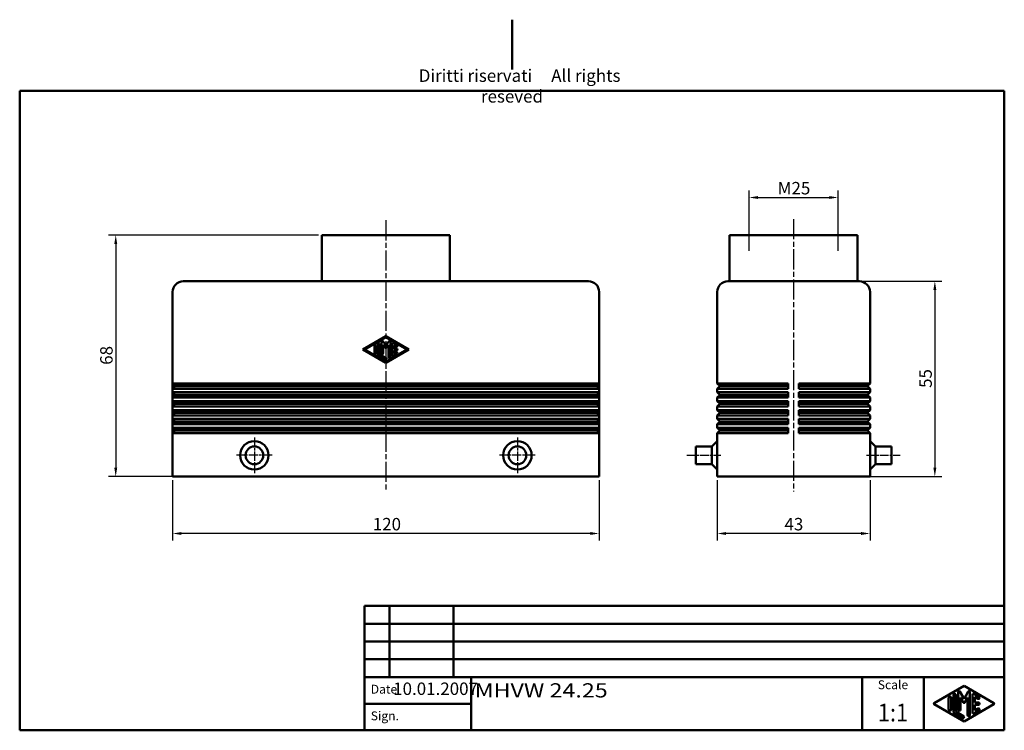
# Model space of a CAD drawing. Extents: x 10 to 287, y 10 to 210.
import ezdxf
from ezdxf.enums import TextEntityAlignment as Align

# ---------------------------------------------------------------- set-up
doc = ezdxf.new("R2010")
doc.units = 0
doc.linetypes.add('CHAIN', pattern=[0.3543, 0.2362, -0.0295, 0.0591, -0.0295])
doc.linetypes.add('DASH_DOT', pattern=[0.37, 0.24, -0.06, 0.01, -0.06])
for name, color, linetype, lineweight in [('Bemaßungen(TC_020513_DIN)', 7, 'Continuous', 25), ('Mittellinie(TC_020513_DIN)', 7, 'DASH_DOT', 25), ('Mittelpunktmarkierung(TC_020513_DIN)', 7, 'Continuous', 25), ('Schraffur', 179, 'Continuous', 9), ('Sichtbare Kanten(TC_020513_DIN)', 7, 'Continuous', 50), ('Skizziergeometrie(ISO)', 7, 'Continuous', 50), ('Symbole(ISO)', 7, 'Continuous', 25)]:
    doc.layers.add(name, color=color, linetype=linetype, lineweight=lineweight)
doc.styles.add('Aktuell-BSI', font='ARIAL.TTF')
doc.styles.add('Kopie von TC 5 mm', font='ARIAL.TTF', dxfattribs={"width": 1.2})
doc.styles.add('TC 2_5 mm', font='ARIAL.TTF', dxfattribs={"width": 0.9})
doc.styles.add('TC 3_5 mm', font='ARIAL.TTF', dxfattribs={"width": 0.8})
doc.styles.add('TC 5 mm', font='ARIAL.TTF', dxfattribs={"width": 0.9})
doc.dimstyles.new('STANDARD-TC_020513_DIN', dxfattribs={"dimtxt": 3.5, "dimasz": 2.5, "dimexe": 2, "dimexo": 1, "dimgap": 0.8, "dimtad": 1, "dimrnd": 1e-08, "dimzin": 12, "dimtxsty": 'Aktuell-BSI', "dimcen": 0.09, "dimdle": 10, "dimclrd": 7, "dimclre": 7, "dimclrt": 7, "dimadec": 0, "dimazin": 3, "dimtfac": 1, "dimtmove": 0, "dimatfit": 3, "dimfxl": 1, "dimtolj": 1, "dimtzin": 0, "dimlwd": 25, "dimlwe": 25, "dimarcsym": 0})

# ---------------------------------------------------------------- blocks, each defined once
blk = doc.blocks.new('Ränder Ilme Rahmen A4 quer')
at = {"layer": 'Skizziergeometrie(ISO)'}
for p, q in [((148.5, 210), (148.5, 196)), ((10, 10), (10, 190)), ((10, 190), (287, 190)), ((287, 190), (287, 10)), ((10, 10), (287, 10))]:
    blk.add_line(p, q, dxfattribs=at)
at = {"layer": 'Symbole(ISO)', "color": 7, "insert": (148.5, 196), "char_height": 3.5, "attachment_point": 2, "style": 'TC 2_5 mm'}
blk.add_mtext('\\fISOCPEUR|b0|i0;\\H3.5000;    Diritti riservati     All rights reseved', dxfattribs=at)
blk = doc.blocks.new('Schriftfelder Ilme')
at = {"layer": 'Schraffur'}
h = blk.add_hatch(color=7, dxfattribs=at)
edge = h.paths.add_edge_path()
edge.add_arc((184.66, 19.15), 0.333, 0, 180)
edge.add_line((184.32, 19.15), (184.32, 15.85))
edge.add_arc((184.66, 15.85), 0.333, 180, 360)
edge.add_line((184.99, 15.85), (184.99, 19.15))
h = blk.add_hatch(color=7, dxfattribs=at)
edge = h.paths.add_edge_path()
edge.add_line((188.49, 14.02), (186.32, 15.27))
edge.add_line((186.32, 15.27), (186.32, 19.94))
edge.add_arc((185.99, 19.94), 0.333, 0, 180)
edge.add_line((185.66, 19.94), (185.66, 15.27))
edge.add_arc((186.32, 15.27), 0.667, 180, 240.0184)
edge.add_line((185.99, 14.69), (188.16, 13.44))
edge.add_arc((188.32, 13.73), 0.333, 240.0184, 420.0184)
h = blk.add_hatch(color=7, dxfattribs=at)
edge = h.paths.add_edge_path()
edge.add_line((188.66, 18.85), (187.48, 20.89))
edge.add_arc((187.25, 20.75), 0.265, 30, 180)
edge.add_line((186.99, 20.75), (186.99, 15.85))
edge.add_arc((187.32, 15.85), 0.333, 180, 360)
edge.add_line((187.66, 15.85), (187.66, 19.25))
edge.add_line((187.66, 19.25), (188.51, 17.77))
edge.add_arc((188.66, 17.85), 0.167, 210, 330)
edge.add_line((188.8, 17.77), (189.66, 19.25))
edge.add_line((189.66, 19.25), (189.66, 14.29))
edge.add_arc((189.99, 14.29), 0.333, 180, 360)
edge.add_line((190.32, 14.29), (190.32, 20.75))
edge.add_arc((190.06, 20.75), 0.265, 0, 150)
edge.add_line((189.83, 20.89), (188.66, 18.85))
h = blk.add_hatch(color=7, dxfattribs=at)
edge = h.paths.add_edge_path()
edge.add_arc((192.69, 15.85), 0.333, 299.9816, 479.9816)
edge.add_line((192.52, 16.14), (191.66, 15.63))
edge.add_line((191.66, 15.63), (191.66, 17.17))
edge.add_line((191.66, 17.17), (192.69, 17.17))
edge.add_arc((192.69, 17.5), 0.333, 270, 450)
edge.add_line((192.69, 17.83), (191.66, 17.83))
edge.add_line((191.66, 17.83), (191.66, 19.37))
edge.add_line((191.66, 19.37), (192.52, 18.87))
edge.add_arc((192.69, 19.15), 0.333, 240.0184, 420.0184)
edge.add_line((192.86, 19.44), (191.49, 20.23))
edge.add_arc((191.32, 19.94), 0.333, 60.0184, 180)
edge.add_line((190.99, 19.94), (190.99, 15.06))
edge.add_arc((191.32, 15.06), 0.333, 180, 299.9816)
edge.add_line((191.49, 14.77), (192.86, 15.56))
for p, q in [((185.66, 19.94), (185.66, 15.27)), ((186.32, 15.27), (186.32, 19.94)), ((186.99, 20.75), (186.99, 15.85)), ((188.66, 18.85), (187.48, 20.89)), ((189.83, 20.89), (188.66, 18.85)), ((190.32, 14.29), (190.32, 20.75)), ((190.99, 15.06, 10), (190.99, 19.94, 10)), ((191.49, 20.23, 10), (192.86, 19.44, 10)), ((184.32, 15.85, 10), (184.32, 19.15, 10)), ((184.99, 19.15, 10), (184.99, 15.85, 10)), ((187.66, 19.25), (188.51, 17.77)), ((187.66, 15.85), (187.66, 19.25)), ((188.8, 17.77), (189.66, 19.25)), ((189.66, 19.25), (189.66, 14.29)), ((191.66, 19.37, 10), (191.66, 17.83, 10)), ((192.52, 18.87, 10), (191.66, 19.37, 10)), ((191.66, 17.83, 10), (192.69, 17.83, 10)), ((191.66, 17.17, 10), (191.66, 15.63, 10)), ((192.69, 17.17, 10), (191.66, 17.17, 10)), ((185.99, 14.69), (188.16, 13.44)), ((188.49, 14.02), (186.32, 15.27)), ((192.86, 15.56, 10), (191.49, 14.77, 10)), ((191.66, 15.63, 10), (192.52, 16.14, 10))]:
    blk.add_line(p, q)
for centre, radius, start, end in [((184.66, 19.15, 10), 0.333, 0, 180), ((185.99, 19.94), 0.333, 0, 180), ((187.25, 20.75), 0.265, 30, 180), ((190.06, 20.75), 0.265, 0, 150), ((191.32, 19.94, 10), 0.333, 60.0184, 180), ((192.69, 19.15, 10), 0.333, 240.0184, 60.0184), ((188.66, 17.85), 0.167, 210, 330), ((192.69, 17.5, 10), 0.333, 270, 90), ((184.66, 15.85, 10), 0.333, 180, 0), ((186.32, 15.27), 0.667, 180, 240.0184), ((187.32, 15.85), 0.333, 180, 0), ((188.32, 13.73), 0.333, 240.0184, 60.0184), ((189.99, 14.29), 0.333, 180, 0), ((191.32, 15.06, 10), 0.333, 180, 299.9816), ((192.69, 15.85, 10), 0.333, 299.9816, 119.9816)]:
    blk.add_arc(centre, radius, start, end)
at = {"layer": 'Skizziergeometrie(ISO)'}
for p, q in [((19.98, 45), (199.98, 45)), ((19.98, 45), (19.98, 10)), ((26.98, 45), (26.98, 25)), ((44.98, 45), (44.98, 25)), ((19.98, 40), (199.98, 40)), ((19.98, 35), (199.98, 35)), ((19.98, 30), (199.98, 30)), ((19.98, 25), (199.98, 25)), ((49.98, 10), (49.98, 25)), ((159.98, 25), (159.98, 10)), ((177.33, 25), (177.33, 10)), ((180.24, 17.65), (188.66, 22.5)), ((188.66, 22.5), (197.07, 17.65)), ((185.66, 15.27), (185.66, 19.94)), ((186.32, 19.94), (186.32, 15.27)), ((186.99, 15.85), (186.99, 20.75)), ((187.48, 20.89), (188.66, 18.85)), ((189.83, 20.89), (188.66, 18.85)), ((190.32, 14.29), (190.32, 20.75)), ((190.99, 15.06), (190.99, 19.94)), ((191.49, 20.23), (192.86, 19.44)), ((19.98, 17.5), (49.98, 17.5)), ((188.66, 12.5), (180.24, 17.36)), ((184.32, 15.85), (184.32, 19.15)), ((184.99, 19.15), (184.99, 15.85)), ((187.66, 19.25), (187.66, 15.85)), ((188.51, 17.77), (187.66, 19.25)), ((197.07, 17.36), (188.66, 12.5)), ((189.66, 19.25), (188.8, 17.77)), ((189.66, 14.29), (189.66, 19.25)), ((191.66, 19.37), (191.66, 17.83)), ((192.52, 18.87), (191.66, 19.37)), ((191.66, 17.83), (192.69, 17.83)), ((191.66, 17.17), (191.66, 15.63)), ((192.69, 17.17), (191.66, 17.17)), ((188.16, 13.44), (185.99, 14.69)), ((186.32, 15.27), (188.49, 14.02)), ((192.86, 15.56), (191.49, 14.77)), ((191.66, 15.63), (192.52, 16.14))]:
    blk.add_line(p, q, dxfattribs=at)
for centre, radius, start, end in [((184.66, 19.15), 0.333, 0, 180), ((185.99, 19.94), 0.333, 0, 180), ((187.25, 20.75), 0.265, 30, 180), ((190.06, 20.75), 0.265, 0, 150), ((191.32, 19.94), 0.333, 60.0184, 180), ((192.69, 19.15), 0.333, 240.0184, 60.0184), ((180.32, 17.5), 0.167, 119.9816, 240.0184), ((188.66, 17.85), 0.167, 210, 330), ((192.69, 17.5), 0.333, 270, 90), ((196.99, 17.5), 0.167, 299.9816, 60.0184), ((184.66, 15.85), 0.333, 180, 0), ((186.32, 15.27), 0.667, 180, 240.0184), ((187.32, 15.85), 0.333, 180, 0), ((188.32, 13.73), 0.333, 240.0184, 60.0184), ((189.99, 14.29), 0.333, 180, 0), ((191.32, 15.06), 0.333, 180, 299.9816), ((192.69, 15.85), 0.333, 299.9816, 119.9816)]:
    blk.add_arc(centre, radius, start, end, dxfattribs=at)
at = {"layer": 'Symbole(ISO)', "color": 7}
for s, insert, char_height, width, attachment_point, style in [(' Date', (20.98, 21.25), 2.5, 8.9975, 4, 'TC 2_5 mm'), ('10.01.2007', (39.98, 21.25), 3.5, 20.9533, 5, 'TC 3_5 mm'), ('Scale', (168.66, 22.5), 2.5, 17.3406, 5, 'TC 2_5 mm'), (' Sign.', (20.98, 13.75), 2.5, 8.971, 4, 'TC 2_5 mm')]:
    blk.add_mtext(s, dxfattribs=dict(at, insert=insert, char_height=char_height, width=width, attachment_point=attachment_point, style=style))
at = {"layer": 'Symbole(ISO)', "color": 7, "style": 'Kopie von TC 5 mm', "width": 1.2}
blk.add_attdef('BAUTEILNUMMER', text='', height=4, dxfattribs=at).set_placement((50.98, 21.25), align=Align.MIDDLE_LEFT)
at = {"layer": 'Symbole(ISO)', "color": 7, "style": 'TC 5 mm', "width": 0.9}
blk.add_attdef('FirstViewScale', text='', height=5, dxfattribs=at).set_placement((168.66, 15), align=Align.MIDDLE_CENTER)
blk = doc.blocks.new('*D11')
at = {"layer": 'Bemaßungen(TC_020513_DIN)', "color": 7, "linetype": 'Continuous', "lineweight": 25}
for p, q in [((215.23, 144.95), (215.23, 161.95)), ((240.23, 144.95), (240.23, 161.95)), ((217.73, 159.95), (237.73, 159.95))]:
    blk.add_line(p, q, dxfattribs=at)
at = {"layer": 'Bemaßungen(TC_020513_DIN)', "color": 7, "linetype": 'Continuous'}
for points in [[(217.73, 160.37), (217.73, 159.54), (215.23, 159.95)], [(237.73, 160.37), (237.73, 159.54), (240.23, 159.95)]]:
    blk.add_solid(points, dxfattribs=at)
at = {"layer": 'Defpoints', "color": 0, "linetype": 'Continuous'}
for p in [(240.23, 159.95), (215.23, 143.95), (240.23, 143.95)]:
    blk.add_point(p, dxfattribs=at)
at = {"layer": 'Bemaßungen(TC_020513_DIN)', "color": 7, "linetype": 'Continuous', "lineweight": 25, "insert": (223.25, 164.33), "char_height": 3.5, "attachment_point": 1, "style": 'Aktuell-BSI'}
blk.add_mtext('\\A1;M25', dxfattribs=at)
blk = doc.blocks.new('*D12')
at = {"layer": 'Bemaßungen(TC_020513_DIN)', "color": 7, "linetype": 'Continuous', "lineweight": 25}
for p, q in [((244.23, 136.39), (269.46, 136.39)), ((267.46, 133.89), (267.46, 83.89)), ((244.23, 81.39), (269.46, 81.39))]:
    blk.add_line(p, q, dxfattribs=at)
at = {"layer": 'Bemaßungen(TC_020513_DIN)', "color": 7, "linetype": 'Continuous'}
for points in [[(267.05, 133.89), (267.88, 133.89), (267.46, 136.39)], [(267.05, 83.89), (267.88, 83.89), (267.46, 81.39)]]:
    blk.add_solid(points, dxfattribs=at)
at = {"layer": 'Defpoints', "color": 0, "linetype": 'Continuous'}
for p in [(243.23, 136.39), (243.23, 81.39), (267.46, 81.39)]:
    blk.add_point(p, dxfattribs=at)
at = {"layer": 'Bemaßungen(TC_020513_DIN)', "color": 7, "linetype": 'Continuous', "lineweight": 25, "insert": (263.1, 106.37), "char_height": 3.5, "attachment_point": 1, "rotation": 90, "style": 'Aktuell-BSI'}
blk.add_mtext('\\A1;55', dxfattribs=at)
blk = doc.blocks.new('*D13')
at = {"layer": 'Bemaßungen(TC_020513_DIN)', "color": 7, "linetype": 'Continuous', "lineweight": 25}
for p, q in [((206.23, 80.39), (206.23, 63.39)), ((249.23, 80.39), (249.23, 63.39)), ((246.73, 65.39), (208.73, 65.39))]:
    blk.add_line(p, q, dxfattribs=at)
at = {"layer": 'Bemaßungen(TC_020513_DIN)', "color": 7, "linetype": 'Continuous'}
for points in [[(208.73, 65.81), (208.73, 64.98), (206.23, 65.39)], [(246.73, 65.81), (246.73, 64.98), (249.23, 65.39)]]:
    blk.add_solid(points, dxfattribs=at)
at = {"layer": 'Defpoints', "color": 0, "linetype": 'Continuous'}
for p in [(206.23, 81.39), (249.23, 81.39), (206.23, 65.39)]:
    blk.add_point(p, dxfattribs=at)
at = {"layer": 'Bemaßungen(TC_020513_DIN)', "color": 7, "linetype": 'Continuous', "lineweight": 25, "insert": (225.15, 69.77), "char_height": 3.5, "attachment_point": 1, "style": 'Aktuell-BSI'}
blk.add_mtext('\\A1;43', dxfattribs=at)
blk = doc.blocks.new('*D14')
at = {"layer": 'Bemaßungen(TC_020513_DIN)', "color": 7, "linetype": 'Continuous', "lineweight": 25}
for p, q in [((53.02, 80.39), (53.02, 63.39)), ((173.02, 80.39), (173.02, 63.39)), ((170.52, 65.39), (55.52, 65.39))]:
    blk.add_line(p, q, dxfattribs=at)
at = {"layer": 'Bemaßungen(TC_020513_DIN)', "color": 7, "linetype": 'Continuous'}
for points in [[(55.52, 65.81), (55.52, 64.98), (53.02, 65.39)], [(170.52, 65.81), (170.52, 64.98), (173.02, 65.39)]]:
    blk.add_solid(points, dxfattribs=at)
at = {"layer": 'Defpoints', "color": 0, "linetype": 'Continuous'}
for p in [(53.02, 81.39), (173.02, 81.39), (53.02, 65.39)]:
    blk.add_point(p, dxfattribs=at)
at = {"layer": 'Bemaßungen(TC_020513_DIN)', "color": 7, "linetype": 'Continuous', "lineweight": 25, "insert": (109.33, 69.77), "char_height": 3.5, "attachment_point": 1, "style": 'Aktuell-BSI'}
blk.add_mtext('\\A1;120', dxfattribs=at)
blk = doc.blocks.new('*D15')
at = {"layer": 'Bemaßungen(TC_020513_DIN)', "color": 7, "linetype": 'Continuous', "lineweight": 25}
for p, q in [((94.02, 149.39), (35.02, 149.39)), ((37.02, 146.89), (37.02, 83.89)), ((58.02, 81.39), (35.02, 81.39))]:
    blk.add_line(p, q, dxfattribs=at)
at = {"layer": 'Bemaßungen(TC_020513_DIN)', "color": 7, "linetype": 'Continuous'}
for points in [[(36.61, 146.89), (37.44, 146.89), (37.02, 149.39)], [(36.61, 83.89), (37.44, 83.89), (37.02, 81.39)]]:
    blk.add_solid(points, dxfattribs=at)
at = {"layer": 'Defpoints', "color": 0, "linetype": 'Continuous'}
for p in [(95.02, 149.39), (37.02, 81.39), (59.02, 81.39)]:
    blk.add_point(p, dxfattribs=at)
at = {"layer": 'Bemaßungen(TC_020513_DIN)', "color": 7, "linetype": 'Continuous', "lineweight": 25, "insert": (32.65, 112.87), "char_height": 3.5, "attachment_point": 1, "rotation": 90, "style": 'Aktuell-BSI'}
blk.add_mtext('\\A1;68', dxfattribs=at)

msp = doc.modelspace()

# ---------------------------------------------------------------- linework, layer by layer
at = {"layer": 'Mittellinie(TC_020513_DIN)', "linetype": 'CHAIN', "ltscale": 23.990969}
for p, q in [((113.023, 153.558), (113.023, 77.363)), ((227.725, 153.875), (227.725, 77.205))]:
    msp.add_line(p, q, dxfattribs=at)
at = {"layer": 'Mittellinie(TC_020513_DIN)', "linetype": 'CHAIN', "ltscale": 10.556371}
for p, q in [((197.725, 87.394), (207.225, 87.394)), ((248.225, 87.394), (257.725, 87.394))]:
    msp.add_line(p, q, dxfattribs=at)
at = {"layer": 'Mittelpunktmarkierung(TC_020513_DIN)', "linetype": 'CHAIN', "ltscale": 11.111974}
for p, q in [((76.023, 92.394), (76.023, 82.394)), ((150.023, 92.394), (150.023, 82.394)), ((81.023, 87.394), (71.023, 87.394)), ((155.023, 87.394), (145.023, 87.394))]:
    msp.add_line(p, q, dxfattribs=at)
at = {"layer": 'Sichtbare Kanten(TC_020513_DIN)'}
for p, q in [((95.023, 149.394), (131.023, 149.394)), ((95.023, 149.394), (95.023, 136.394)), ((131.023, 149.394), (131.023, 136.394)), ((209.725, 149.394), (245.725, 149.394)), ((209.725, 149.394), (209.725, 136.394)), ((245.725, 149.394), (245.725, 136.394)), ((56.023, 136.394), (59.023, 136.394)), ((167.023, 136.394), (59.023, 136.394)), ((167.023, 136.394), (170.023, 136.394)), ((209.225, 136.394), (212.225, 136.394)), ((243.225, 136.394), (212.225, 136.394)), ((243.225, 136.394), (246.225, 136.394)), ((53.023, 133.394), (53.023, 107.644)), ((173.023, 107.644), (173.023, 133.394)), ((206.225, 133.394), (206.225, 107.644)), ((249.225, 107.644), (249.225, 133.394)), ((106.522, 117.144), (113.023, 120.893)), ((113.023, 120.604), (107.023, 117.144)), ((111.773, 116.154), (111.773, 119.277)), ((112.223, 119.427), (113.023, 118.356)), ((113.023, 120.893), (119.523, 117.144)), ((119.023, 117.144), (113.023, 120.604)), ((113.023, 118.356), (113.822, 119.427)), ((114.273, 119.277), (114.273, 115.011)), ((113.023, 113.396), (106.522, 117.144)), ((107.023, 117.144), (113.023, 113.684)), ((109.773, 116.154), (109.773, 118.134)), ((110.273, 118.134), (110.273, 116.154)), ((110.773, 115.588), (110.773, 118.701)), ((111.273, 118.701), (111.273, 115.733)), ((112.273, 118.525), (112.273, 116.154)), ((113.023, 117.52), (112.273, 118.525)), ((113.773, 118.525), (113.023, 117.52)), ((119.523, 117.144), (113.023, 113.396)), ((113.023, 113.684), (119.023, 117.144)), ((113.773, 115.011), (113.773, 118.525)), ((114.773, 115.588), (114.773, 118.701)), ((115.147, 118.917), (116.147, 118.341)), ((115.273, 118.268), (115.273, 117.394)), ((115.898, 117.908), (115.273, 118.268)), ((115.273, 117.394), (116.023, 117.394)), ((115.273, 116.894), (115.273, 116.021)), ((116.023, 116.894), (115.273, 116.894)), ((115.273, 116.021), (115.898, 116.381)), ((112.898, 114.218), (110.898, 115.372)), ((111.273, 115.733), (113.147, 114.651)), ((116.147, 115.948), (115.147, 115.372)), ((53.023, 107.644), (59.023, 107.644)), ((53.023, 107.644), (53.023, 106.144)), ((53.023, 107.644), (53.723, 106.944)), ((53.023, 106.144), (53.723, 106.844)), ((53.023, 106.144), (53.023, 105.144)), ((59.023, 106.144), (53.023, 106.144)), ((59.023, 106.944), (53.723, 106.944)), ((53.723, 106.844), (53.723, 106.944)), ((53.723, 106.844), (59.023, 106.844)), ((167.023, 107.644), (59.023, 107.644)), ((59.023, 106.944), (167.023, 106.944)), ((167.023, 106.844), (59.023, 106.844)), ((59.023, 106.144), (167.023, 106.144)), ((167.023, 107.644), (173.023, 107.644)), ((172.323, 106.944), (167.023, 106.944)), ((167.023, 106.844), (172.323, 106.844)), ((173.023, 106.144), (167.023, 106.144)), ((172.323, 106.944), (173.023, 107.644)), ((172.323, 106.844), (172.323, 106.944)), ((173.023, 106.144), (172.323, 106.844)), ((173.023, 106.144), (173.023, 107.644)), ((173.023, 105.144), (173.023, 106.144)), ((206.225, 107.644), (212.225, 107.644)), ((206.925, 106.944), (206.225, 107.644)), ((206.925, 106.844), (206.225, 106.144)), ((212.225, 106.144), (206.225, 106.144)), ((206.225, 106.144), (206.225, 105.144)), ((206.925, 106.944), (212.225, 106.944)), ((206.925, 106.844), (206.925, 106.944)), ((212.225, 106.844), (206.925, 106.844)), ((226.225, 107.644), (212.225, 107.644)), ((226.225, 106.944), (212.225, 106.944)), ((212.225, 106.844), (226.225, 106.844)), ((212.225, 106.144), (226.225, 106.144)), ((226.225, 106.144), (226.225, 107.644)), ((229.225, 107.644), (229.225, 106.144)), ((243.225, 107.644), (229.225, 107.644)), ((229.225, 106.944), (243.225, 106.944)), ((243.225, 106.844), (229.225, 106.844)), ((229.225, 106.144), (243.225, 106.144)), ((243.225, 107.644), (249.225, 107.644)), ((248.525, 106.944), (243.225, 106.944)), ((243.225, 106.844), (248.525, 106.844)), ((249.225, 106.144), (243.225, 106.144)), ((249.225, 107.644), (248.525, 106.944)), ((248.525, 106.844), (248.525, 106.944)), ((249.225, 106.144), (248.525, 106.844)), ((249.225, 105.144), (249.225, 106.144)), ((53.023, 105.144), (59.023, 105.144)), ((53.023, 105.144), (53.023, 103.644)), ((53.023, 105.144), (53.723, 104.444)), ((53.023, 103.644), (53.723, 104.344)), ((53.023, 103.644), (53.023, 102.644)), ((59.023, 103.644), (53.023, 103.644)), ((53.023, 102.644), (59.023, 102.644)), ((53.023, 102.644), (53.023, 101.144)), ((53.023, 102.644), (53.723, 101.944)), ((59.023, 104.444), (53.723, 104.444)), ((53.723, 104.344), (53.723, 104.444)), ((53.723, 104.344), (59.023, 104.344)), ((167.023, 105.144), (59.023, 105.144)), ((59.023, 104.444), (167.023, 104.444)), ((167.023, 104.344), (59.023, 104.344)), ((59.023, 103.644), (167.023, 103.644)), ((167.023, 102.644), (59.023, 102.644)), ((167.023, 105.144), (173.023, 105.144)), ((172.323, 104.444), (167.023, 104.444)), ((167.023, 104.344), (172.323, 104.344)), ((173.023, 103.644), (167.023, 103.644)), ((167.023, 102.644), (173.023, 102.644)), ((172.323, 104.444), (173.023, 105.144)), ((172.323, 104.344), (172.323, 104.444)), ((173.023, 103.644), (172.323, 104.344)), ((172.323, 101.944), (173.023, 102.644)), ((173.023, 103.644), (173.023, 105.144)), ((173.023, 102.644), (173.023, 103.644)), ((173.023, 101.144), (173.023, 102.644)), ((206.225, 105.144), (212.225, 105.144)), ((206.925, 104.444), (206.225, 105.144)), ((206.925, 104.344), (206.225, 103.644)), ((212.225, 103.644), (206.225, 103.644)), ((206.225, 103.644), (206.225, 102.644)), ((206.225, 102.644), (212.225, 102.644)), ((206.925, 101.944), (206.225, 102.644)), ((206.925, 104.444), (212.225, 104.444)), ((206.925, 104.344), (206.925, 104.444)), ((212.225, 104.344), (206.925, 104.344)), ((226.225, 105.144), (212.225, 105.144)), ((226.225, 104.444), (212.225, 104.444)), ((212.225, 104.344), (226.225, 104.344)), ((212.225, 103.644), (226.225, 103.644)), ((226.225, 102.644), (212.225, 102.644)), ((226.225, 103.644), (226.225, 105.144)), ((226.225, 101.144), (226.225, 102.644)), ((229.225, 105.144), (229.225, 103.644)), ((243.225, 105.144), (229.225, 105.144)), ((229.225, 104.444), (243.225, 104.444)), ((243.225, 104.344), (229.225, 104.344)), ((229.225, 103.644), (243.225, 103.644)), ((229.225, 102.644), (229.225, 101.144)), ((243.225, 102.644), (229.225, 102.644)), ((243.225, 105.144), (249.225, 105.144)), ((248.525, 104.444), (243.225, 104.444)), ((243.225, 104.344), (248.525, 104.344)), ((249.225, 103.644), (243.225, 103.644)), ((243.225, 102.644), (249.225, 102.644)), ((249.225, 105.144), (248.525, 104.444)), ((248.525, 104.344), (248.525, 104.444)), ((249.225, 103.644), (248.525, 104.344)), ((249.225, 102.644), (248.525, 101.944)), ((249.225, 102.644), (249.225, 103.644)), ((53.023, 101.144), (53.723, 101.844)), ((53.023, 101.144), (53.023, 100.144)), ((59.023, 101.144), (53.023, 101.144)), ((53.023, 100.144), (59.023, 100.144)), ((53.023, 100.144), (53.023, 98.644)), ((53.023, 100.144), (53.723, 99.444)), ((59.023, 101.944), (53.723, 101.944)), ((53.723, 101.844), (53.723, 101.944)), ((53.723, 101.844), (59.023, 101.844)), ((59.023, 101.944), (167.023, 101.944)), ((167.023, 101.844), (59.023, 101.844)), ((59.023, 101.144), (167.023, 101.144)), ((167.023, 100.144), (59.023, 100.144)), ((172.323, 101.944), (167.023, 101.944)), ((167.023, 101.844), (172.323, 101.844)), ((173.023, 101.144), (167.023, 101.144)), ((167.023, 100.144), (173.023, 100.144)), ((172.323, 101.844), (172.323, 101.944)), ((173.023, 101.144), (172.323, 101.844)), ((172.323, 99.444), (173.023, 100.144)), ((173.023, 100.144), (173.023, 101.144)), ((173.023, 98.644), (173.023, 100.144)), ((206.925, 101.844), (206.225, 101.144)), ((212.225, 101.144), (206.225, 101.144)), ((206.225, 101.144), (206.225, 100.144)), ((206.225, 100.144), (212.225, 100.144)), ((206.925, 99.444), (206.225, 100.144)), ((206.925, 101.944), (212.225, 101.944)), ((206.925, 101.844), (206.925, 101.944)), ((212.225, 101.844), (206.925, 101.844)), ((226.225, 101.944), (212.225, 101.944)), ((212.225, 101.844), (226.225, 101.844)), ((212.225, 101.144), (226.225, 101.144)), ((226.225, 100.144), (212.225, 100.144)), ((226.225, 98.644), (226.225, 100.144)), ((229.225, 101.944), (243.225, 101.944)), ((243.225, 101.844), (229.225, 101.844)), ((229.225, 101.144), (243.225, 101.144)), ((229.225, 100.144), (229.225, 98.644)), ((243.225, 100.144), (229.225, 100.144)), ((248.525, 101.944), (243.225, 101.944)), ((243.225, 101.844), (248.525, 101.844)), ((249.225, 101.144), (243.225, 101.144)), ((243.225, 100.144), (249.225, 100.144)), ((248.525, 101.844), (248.525, 101.944)), ((249.225, 101.144), (248.525, 101.844)), ((249.225, 100.144), (248.525, 99.444)), ((249.225, 100.144), (249.225, 101.144)), ((53.023, 98.644), (53.723, 99.344)), ((53.023, 98.644), (53.023, 97.644)), ((59.023, 98.644), (53.023, 98.644)), ((53.023, 97.644), (59.023, 97.644)), ((53.023, 97.644), (53.023, 96.144)), ((53.023, 97.644), (53.723, 96.944)), ((59.023, 99.444), (53.723, 99.444)), ((53.723, 99.344), (53.723, 99.444)), ((53.723, 99.344), (59.023, 99.344)), ((59.023, 99.444), (167.023, 99.444)), ((167.023, 99.344), (59.023, 99.344)), ((59.023, 98.644), (167.023, 98.644)), ((167.023, 97.644), (59.023, 97.644)), ((172.323, 99.444), (167.023, 99.444)), ((167.023, 99.344), (172.323, 99.344)), ((173.023, 98.644), (167.023, 98.644)), ((167.023, 97.644), (173.023, 97.644)), ((172.323, 99.344), (172.323, 99.444)), ((173.023, 98.644), (172.323, 99.344)), ((172.323, 96.944), (173.023, 97.644)), ((173.023, 97.644), (173.023, 98.644)), ((173.023, 96.144), (173.023, 97.644)), ((206.925, 99.344), (206.225, 98.644)), ((212.225, 98.644), (206.225, 98.644)), ((206.225, 98.644), (206.225, 97.644)), ((206.225, 97.644), (212.225, 97.644)), ((206.925, 96.944), (206.225, 97.644)), ((206.925, 99.444), (212.225, 99.444)), ((206.925, 99.344), (206.925, 99.444)), ((212.225, 99.344), (206.925, 99.344)), ((226.225, 99.444), (212.225, 99.444)), ((212.225, 99.344), (226.225, 99.344)), ((212.225, 98.644), (226.225, 98.644)), ((226.225, 97.644), (212.225, 97.644)), ((226.225, 96.144), (226.225, 97.644)), ((229.225, 99.444), (243.225, 99.444)), ((243.225, 99.344), (229.225, 99.344)), ((229.225, 98.644), (243.225, 98.644)), ((229.225, 97.644), (229.225, 96.144)), ((243.225, 97.644), (229.225, 97.644)), ((248.525, 99.444), (243.225, 99.444)), ((243.225, 99.344), (248.525, 99.344)), ((249.225, 98.644), (243.225, 98.644)), ((243.225, 97.644), (249.225, 97.644)), ((248.525, 99.344), (248.525, 99.444)), ((249.225, 98.644), (248.525, 99.344)), ((249.225, 97.644), (248.525, 96.944)), ((249.225, 97.644), (249.225, 98.644)), ((53.023, 96.144), (53.723, 96.844)), ((53.023, 96.144), (53.023, 95.144)), ((59.023, 96.144), (53.023, 96.144)), ((53.023, 95.144), (59.023, 95.144)), ((53.023, 95.144), (53.023, 93.644)), ((53.023, 95.144), (53.723, 94.444)), ((53.023, 93.644), (53.723, 94.344)), ((59.023, 96.944), (53.723, 96.944)), ((53.723, 96.844), (53.723, 96.944)), ((53.723, 96.844), (59.023, 96.844)), ((59.023, 94.444), (53.723, 94.444)), ((53.723, 94.344), (53.723, 94.444)), ((53.723, 94.344), (59.023, 94.344)), ((59.023, 96.944), (167.023, 96.944)), ((167.023, 96.844), (59.023, 96.844)), ((59.023, 96.144), (167.023, 96.144)), ((167.023, 95.144), (59.023, 95.144)), ((59.023, 94.444), (167.023, 94.444)), ((167.023, 94.344), (59.023, 94.344)), ((172.323, 96.944), (167.023, 96.944)), ((167.023, 96.844), (172.323, 96.844)), ((173.023, 96.144), (167.023, 96.144)), ((167.023, 95.144), (173.023, 95.144)), ((172.323, 94.444), (167.023, 94.444)), ((167.023, 94.344), (172.323, 94.344)), ((172.323, 96.844), (172.323, 96.944)), ((173.023, 96.144), (172.323, 96.844)), ((172.323, 94.444), (173.023, 95.144)), ((172.323, 94.344), (172.323, 94.444)), ((173.023, 93.644), (172.323, 94.344)), ((173.023, 95.144), (173.023, 96.144)), ((173.023, 93.644), (173.023, 95.144)), ((206.925, 96.844), (206.225, 96.144)), ((212.225, 96.144), (206.225, 96.144)), ((206.225, 96.144), (206.225, 95.144)), ((206.225, 95.144), (212.225, 95.144)), ((206.925, 94.444), (206.225, 95.144)), ((206.225, 93.644), (206.925, 94.344)), ((206.925, 96.944), (212.225, 96.944)), ((206.925, 96.844), (206.925, 96.944)), ((212.225, 96.844), (206.925, 96.844)), ((206.925, 94.444), (212.225, 94.444)), ((206.925, 94.344), (206.925, 94.444)), ((212.225, 94.344), (206.925, 94.344)), ((226.225, 96.944), (212.225, 96.944)), ((212.225, 96.844), (226.225, 96.844)), ((212.225, 96.144), (226.225, 96.144)), ((226.225, 95.144), (212.225, 95.144)), ((226.225, 94.444), (212.225, 94.444)), ((212.225, 94.344), (226.225, 94.344)), ((226.225, 93.644), (226.225, 95.144)), ((229.225, 96.944), (243.225, 96.944)), ((243.225, 96.844), (229.225, 96.844)), ((229.225, 96.144), (243.225, 96.144)), ((229.225, 95.144), (229.225, 93.644)), ((243.225, 95.144), (229.225, 95.144)), ((229.225, 94.444), (243.225, 94.444)), ((243.225, 94.344), (229.225, 94.344)), ((248.525, 96.944), (243.225, 96.944)), ((243.225, 96.844), (248.525, 96.844)), ((249.225, 96.144), (243.225, 96.144)), ((243.225, 95.144), (249.225, 95.144)), ((248.525, 94.444), (243.225, 94.444)), ((243.225, 94.344), (248.525, 94.344)), ((248.525, 96.844), (248.525, 96.944)), ((249.225, 96.144), (248.525, 96.844)), ((249.225, 95.144), (248.525, 94.444)), ((248.525, 94.344), (248.525, 94.444)), ((249.225, 93.644), (248.525, 94.344)), ((249.225, 95.144), (249.225, 96.144)), ((53.023, 93.644), (53.023, 81.394)), ((59.023, 93.644), (53.023, 93.644)), ((59.023, 93.644), (167.023, 93.644)), ((173.023, 93.644), (167.023, 93.644)), ((173.023, 81.394), (173.023, 93.644)), ((212.225, 93.644), (206.225, 93.644)), ((206.225, 93.644), (206.225, 81.394)), ((212.225, 93.644), (226.225, 93.644)), ((229.225, 93.644), (243.225, 93.644)), ((249.225, 93.644), (243.225, 93.644)), ((249.225, 81.394), (249.225, 93.644)), ((200.225, 84.894), (200.225, 89.894)), ((200.225, 89.894), (204.725, 89.894)), ((204.725, 89.894), (206.225, 91.394)), ((204.725, 84.894), (204.725, 89.894)), ((250.725, 89.894), (249.225, 91.394)), ((250.725, 84.894), (250.725, 89.894)), ((250.725, 89.894), (255.225, 89.894)), ((255.225, 84.894), (255.225, 89.894)), ((200.225, 84.894), (204.725, 84.894)), ((204.725, 84.894), (206.225, 83.394)), ((250.725, 84.894), (249.225, 83.394)), ((250.725, 84.894), (255.225, 84.894)), ((59.023, 81.394), (53.023, 81.394)), ((167.023, 81.394), (59.023, 81.394)), ((173.023, 81.394), (167.023, 81.394)), ((212.225, 81.394), (206.225, 81.394)), ((243.225, 81.394), (212.225, 81.394)), ((249.225, 81.394), (243.225, 81.394))]:
    msp.add_line(p, q, dxfattribs=at)
for centre, radius in [((76.023, 87.394), 4), ((76.023, 87.394), 2.5), ((150.023, 87.394), 4), ((150.023, 87.394), 2.5)]:
    msp.add_circle(centre, radius, dxfattribs=at)
for centre, radius, start, end in [((56.023, 133.394), 3, 90, 180), ((170.023, 133.394), 3, 0, 90), ((209.225, 133.394), 3, 90, 180), ((246.225, 133.394), 3, 0, 90), ((112.023, 119.277), 0.25, 36.7434, 180), ((114.023, 119.277), 0.25, 0, 143.2566), ((110.023, 118.134), 0.25, 0, 180), ((111.023, 118.701), 0.25, 0, 180), ((115.023, 118.701), 0.25, 60.02938, 180), ((116.023, 118.124), 0.25, 240.02938, 60.02938), ((116.023, 116.165), 0.25, 299.97062, 119.97062), ((116.023, 117.144), 0.25, 270, 90), ((110.023, 116.154), 0.25, 180, 0), ((111.023, 115.588), 0.25, 180, 240.02938), ((112.023, 116.154), 0.25, 180, 0), ((113.023, 114.435), 0.25, 240.02938, 60.02938), ((114.023, 115.011), 0.25, 180, 0), ((115.023, 115.588), 0.25, 180, 299.97062)]:
    msp.add_arc(centre, radius, start, end, dxfattribs=at)

# ---------------------------------------------------------------- block references
msp.add_blockref('Ränder Ilme Rahmen A4 quer', (0, 0))
msp.add_blockref('Schriftfelder Ilme', (87.02, -0.001)).add_auto_attribs({'FirstViewScale': '1:1', 'BAUTEILNUMMER': 'MHVW 24.25'})

# ---------------------------------------------------------------- dimensions: what is measured, and where the dimension line sits
at = {"layer": 'Bemaßungen(TC_020513_DIN)', "color": 7, "linetype": 'Continuous', "lineweight": 25}
dim = msp.add_linear_dim(base=(240.225, 159.953), p1=(215.225, 143.953), p2=(240.225, 143.953), angle=180, text='M<>', dimstyle='STANDARD-TC_020513_DIN', override={"dimdec": 2, "dimtp": 0, "dimtm": 0, "dimtdec": 2}, dxfattribs=at)
dim.commit()
dim.dimension.update_dxf_attribs({"geometry": '*D11', "text_midpoint": (227.725, 159.953), "dimtype": 160})
for base, p1, p2, picture, middle in [((37.023, 81.394), (95.023, 149.394), (59.023, 81.394), '*D15', (37.023, 115.394)), ((267.462, 81.394), (243.225, 136.394), (243.225, 81.394), '*D12', (267.462, 108.894))]:
    dim = msp.add_linear_dim(base=base, p1=p1, p2=p2, angle=90, dimstyle='STANDARD-TC_020513_DIN', override={"dimdec": 2, "dimtp": 0, "dimtm": 0, "dimtdec": 2}, dxfattribs=at)
    dim.commit()
    dim.dimension.update_dxf_attribs({"geometry": picture, "text_midpoint": middle, "dimtype": 160})
for base, p1, p2, picture, middle in [((53.023, 65.394), (173.023, 81.394), (53.023, 81.394), '*D14', (113.023, 65.394)), ((206.225, 65.394), (249.225, 81.394), (206.225, 81.394), '*D13', (227.725, 65.394))]:
    dim = msp.add_linear_dim(base=base, p1=p1, p2=p2, dimstyle='STANDARD-TC_020513_DIN', override={"dimdec": 2, "dimtp": 0, "dimtm": 0, "dimtdec": 2}, dxfattribs=at)
    dim.commit()
    dim.dimension.update_dxf_attribs({"geometry": picture, "text_midpoint": middle, "dimtype": 160})

doc.saveas('drawing.dxf')
